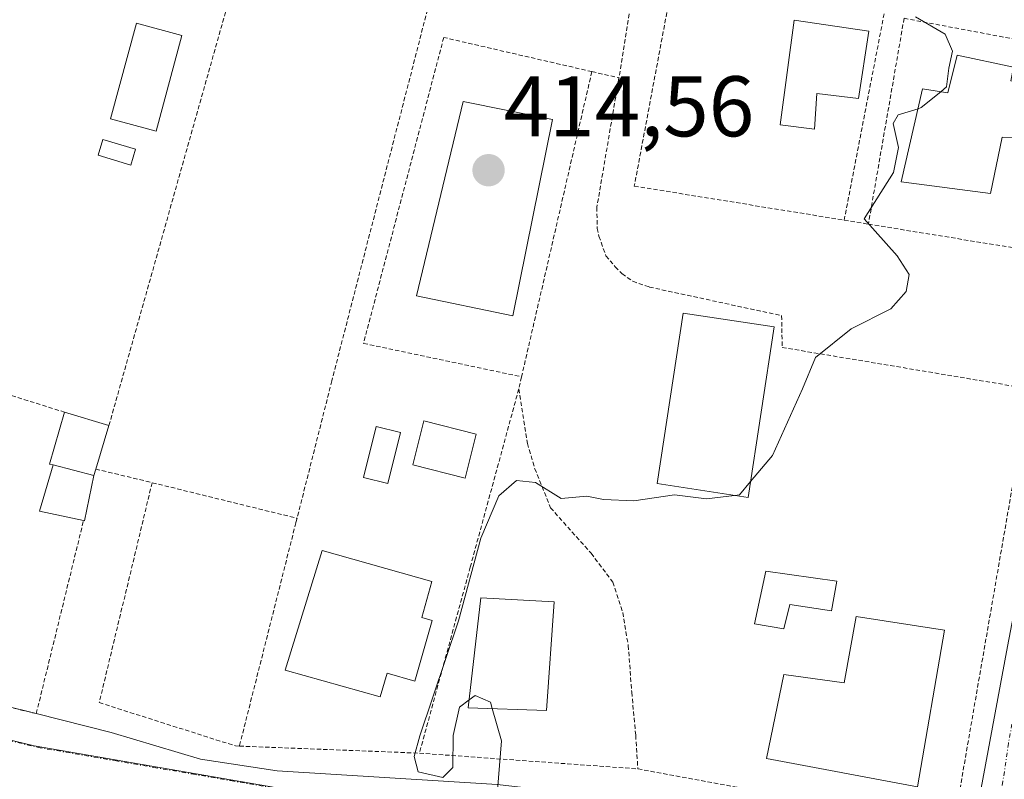
# Model space of a CAD drawing. Units: metres. Extents: x 597280 to 600727, y 4724489 to 4726851.
# Drawn here: x 599530 to 599645, y 4726250 to 4726339 of the extents above; entities that cross this region are included whole.
import ezdxf
from ezdxf.enums import TextEntityAlignment as Align

# ---------------------------------------------------------------- set-up
doc = ezdxf.new("R2010")
doc.units = ezdxf.units.M
doc.header["$MEASUREMENT"] = 0
doc.linetypes.add('TRAZO_Y_PUNTO', pattern=[1, 0.5, -0.25, 0, -0.25])
doc.linetypes.add('TRAZOS', pattern=[0.75, 0.5, -0.25])
for name, color, linetype, lineweight in [('Carátula', 7, 'Continuous', 5), ('Curva de nivel normal', 36, 'Continuous', 0), ('Edificación', 1, 'Continuous', 13), ('Edificación Cxs', 1, 'Continuous', 13), ('Edificación ligera', 1, 'Continuous', 0), ('Edificación ligera Cxs', 1, 'Continuous', 0), ('Núcleo urbano', 19, 'Continuous', 0), ('Núcleo urbano CxS', 19, 'Continuous', 0), ('Piscina', 142, 'Continuous', 0), ('Piscina CxS', 142, 'Continuous', 0), ('Pista deportiva', 19, 'Continuous', 0), ('Pista deportiva Cxs', 19, 'Continuous', 0), ('Punto de cota en terreno', 7, 'Continuous', 0), ('Rótulo de punto de cota en terreno', 19, 'Continuous', 0), ('Valla', 19, 'TRAZOS', 0), ('Vía urbana Cxs', 5, 'Continuous', 0), ('Vía urbana eje', 5, 'TRAZO_Y_PUNTO', 0)]:
    doc.layers.add(name, color=color, linetype=linetype, lineweight=lineweight)
doc.styles.add('Arial', font='txt', dxfattribs={"height": 0.2})

# ---------------------------------------------------------------- blocks, each defined once
blk = doc.blocks.new('5PATER')
at = {"layer": 'Carátula', "linetype": 'Continuous', "lineweight": 5}
h = blk.add_hatch(color=250, dxfattribs=at)
edge = h.paths.add_edge_path()
edge.add_ellipse((0, 0.01), major_axis=(-1.33, -1.34), ratio=0.999422, start_angle=0, end_angle=360)
blk = doc.blocks.new('*U212')
at = {"layer": 'Vía urbana Cxs', "color": 5, "linetype": 'Continuous', "lineweight": 0}
blk.add_polyline3d([(599499.42, 4726265.56, 413.66), (599530.37, 4726258.17, 414.01), (599531.94, 4726257.79, 414.04), (599540.67, 4726255.57, 414.26), (599551.06, 4726252.48, 414.41), (599559.95, 4726251.11, 414.62), (599585.56, 4726249.52, 414.89), (599606.94, 4726247.09, 415.56), (599640.6, 4726242.43, 416.22), (599644.93, 4726265.61, 415.96)], dxfattribs=at)

msp = doc.modelspace()

# ---------------------------------------------------------------- linework, layer by layer
at = {"layer": 'Curva de nivel normal', "color": 36, "linetype": 'Continuous', "lineweight": 0}
for points in [[(599637.15, 4726330.16, 415), (599637.83, 4726330.72, 415), (599638.08, 4726332.9, 415), (599638.51, 4726334.9, 415), (599637.65, 4726336.86, 415), (599634.22, 4726338.89, 415)], [(599634.51, 4726328.19, 415), (599634.89, 4726328.31, 415), (599637.15, 4726330.16, 415)], [(599615.02, 4726284.78, 415), (599617.59, 4726287.83, 415), (599621.07, 4726295.57, 415), (599622.6, 4726299.23, 415), (599626.74, 4726302.57, 415), (599631.36, 4726304.9, 415), (599633.12, 4726306.9, 415), (599633.5, 4726308.9, 415), (599632.1, 4726311.07, 415), (599628.25, 4726315.36, 415), (599631.67, 4726320.75, 415), (599632.25, 4726323.69, 415), (599631.62, 4726326.46, 415), (599632.21, 4726327.48, 415), (599634.51, 4726328.19, 415)], [(599582.29, 4726259.37, 415), (599581.19, 4726258.53, 415), (599580.44, 4726255.22, 415), (599580.4, 4726251.52, 415), (599579.25, 4726250.36, 415), (599576.35, 4726251, 415), (599575.9, 4726252.78, 415), (599576.57, 4726255.2, 415), (599581.04, 4726268.6, 415), (599583.65, 4726278.22, 415), (599585.76, 4726283.13, 415), (599587.8, 4726284.9, 415), (599590, 4726284.68, 415), (599593.01, 4726282.83, 415), (599595.98, 4726283.08, 415), (599597.92, 4726282.69, 415), (599601.45, 4726282.55, 415), (599606.17, 4726283.24, 415), (599609.91, 4726282.79, 415), (599613.17, 4726283.18, 415)], [(599613.17, 4726283.18, 415), (599613.74, 4726283.25, 415), (599615.02, 4726284.78, 415)], [(599584.99, 4726258.37, 415), (599584.79, 4726259.1, 415), (599582.98, 4726259.89, 415), (599582.29, 4726259.37, 415)], [(599568.65, 4726212.92, 415), (599571.44, 4726215.3, 415), (599572.34, 4726219.49, 415), (599573.26, 4726224.64, 415), (599574.44, 4726229.08, 415), (599575.28, 4726234.28, 415), (599577.3, 4726239.86, 415), (599578.53, 4726241.31, 415), (599579.77, 4726241.25, 415), (599581.6, 4726242.82, 415), (599585.15, 4726244.44, 415), (599586.26, 4726245.97, 415), (599585.58, 4726248.88, 415), (599586.04, 4726254.61, 415), (599584.99, 4726258.37, 415)]]:
    msp.add_polyline3d(points, dxfattribs=at)
at = {"layer": 'Edificación', "color": 1, "linetype": 'Continuous', "lineweight": 13}
for points in [[(599628.8, 4726337.22, 420.48), (599627.58, 4726329.38, 421.41), (599622.74, 4726329.94, 421.36), (599622.46, 4726325.8, 417.22), (599618.46, 4726326.31, 417.72), (599620.11, 4726338.48, 421.39), (599628.8, 4726337.22, 420.48)], [(599647.12, 4726331.17, 419.05), (599646, 4726324.83, 420.38), (599644.3, 4726324.89, 420.93), (599642.96, 4726318.32, 419.61), (599632.55, 4726319.69, 418.38), (599635.04, 4726330.49, 416.91), (599637.98, 4726330.03, 420.09), (599639.05, 4726334.42, 419.7), (599645.62, 4726333.02, 420.57), (599645.32, 4726331.44, 421.05), (599647.12, 4726331.17, 419.05)], [(599617.79, 4726302.78, 421.15), (599614.74, 4726282.94, 421.69), (599604.16, 4726284.57, 427), (599607.21, 4726304.4, 424.38), (599617.79, 4726302.78, 421.15)], [(599533.91, 4726286.72, 419.52), (599533.48, 4726286.83, 418.22), (599535.23, 4726292.87, 417.61)], [(599535.23, 4726292.87, 417.61), (599540.39, 4726291.3, 422.75)], [(599540.39, 4726291.3, 422.75), (599538.85, 4726286.24, 420.02)], [(599583.12, 4726290.32, 418.73), (599581.84, 4726285.2, 416.24), (599575.73, 4726286.73, 417.05), (599577.01, 4726291.85, 417.26), (599583.12, 4726290.32, 418.73)], [(599533.91, 4726286.72, 419.52), (599538.62, 4726285.48, 419.2)], [(599538.85, 4726286.24, 420.02), (599538.62, 4726285.48, 419.2)], [(599577.98, 4726268.63, 419.87), (599575.98, 4726261.57, 418.96), (599572.74, 4726262.49, 421.64), (599571.96, 4726259.72, 420.69), (599560.91, 4726262.85, 421.9), (599565.19, 4726276.78, 417.96), (599577.97, 4726273.15, 419.16), (599576.78, 4726268.97, 421.31), (599577.98, 4726268.63, 419.87)], [(599592.17, 4726270.8, 419.64), (599591.28, 4726258.13, 420.45), (599582.19, 4726258.47, 423.1), (599583.64, 4726271.27, 417.82), (599592.17, 4726270.8, 419.64)]]:
    msp.add_polyline3d(points, dxfattribs=at)
at = {"layer": 'Edificación Cxs', "color": 1, "linetype": 'Continuous', "lineweight": 13}
for points in [[(599628.8, 4726337.22, 420.48), (599627.58, 4726329.38, 421.41), (599622.74, 4726329.94, 421.36), (599622.46, 4726325.8, 417.22), (599618.46, 4726326.31, 417.72), (599620.11, 4726338.48, 421.39), (599628.8, 4726337.22, 420.48)], [(599647.12, 4726331.17, 419.05), (599646, 4726324.83, 420.38), (599644.3, 4726324.89, 420.93), (599642.96, 4726318.32, 419.61), (599632.55, 4726319.69, 418.38), (599635.04, 4726330.49, 416.91), (599637.98, 4726330.03, 420.09), (599639.05, 4726334.42, 419.7), (599645.62, 4726333.02, 420.57), (599645.32, 4726331.44, 421.05), (599647.12, 4726331.17, 419.05)], [(599617.79, 4726302.78, 421.15), (599614.74, 4726282.94, 421.69), (599604.16, 4726284.57, 427), (599607.21, 4726304.4, 424.38), (599617.79, 4726302.78, 421.15)], [(599538.62, 4726285.48, 419.2), (599533.91, 4726286.72, 419.52), (599533.48, 4726286.83, 418.22), (599535.23, 4726292.87, 417.61), (599540.39, 4726291.3, 422.75), (599538.85, 4726286.24, 420.02), (599538.62, 4726285.48, 419.2)], [(599583.12, 4726290.32, 418.73), (599581.84, 4726285.2, 416.24), (599575.73, 4726286.73, 417.05), (599577.01, 4726291.85, 417.26), (599583.12, 4726290.32, 418.73)], [(599577.98, 4726268.63, 419.87), (599575.98, 4726261.57, 418.96), (599572.74, 4726262.49, 421.64), (599571.96, 4726259.72, 420.69), (599560.91, 4726262.85, 421.9), (599565.19, 4726276.78, 417.96), (599577.97, 4726273.15, 419.16), (599576.78, 4726268.97, 421.31), (599577.98, 4726268.63, 419.87)], [(599592.17, 4726270.8, 419.64), (599591.28, 4726258.13, 420.45), (599582.19, 4726258.47, 423.1), (599583.64, 4726271.27, 417.82), (599592.17, 4726270.8, 419.64)]]:
    msp.add_polyline3d(points, close=True, dxfattribs=at)
at = {"layer": 'Edificación ligera', "color": 1, "linetype": 'Continuous', "lineweight": 0}
for points in [[(599543.49, 4726323.48, 414.87), (599542.94, 4726321.62, 415.41), (599539.12, 4726322.77, 416.04), (599539.68, 4726324.62, 416.18), (599543.49, 4726323.48, 414.87)], [(599537.44, 4726280.25, 417.01), (599532.33, 4726281.33, 416.82), (599533.91, 4726286.72, 419.52)], [(599533.91, 4726286.72, 419.52), (599538.62, 4726285.48, 419.2)], [(599538.62, 4726285.48, 419.2), (599537.55, 4726280.23, 417.01), (599537.44, 4726280.25, 417.01)]]:
    msp.add_polyline3d(points, dxfattribs=at)
at = {"layer": 'Edificación ligera Cxs', "color": 1, "linetype": 'Continuous', "lineweight": 0}
for points in [[(599543.49, 4726323.48, 414.87), (599542.94, 4726321.62, 415.41), (599539.12, 4726322.77, 416.04), (599539.68, 4726324.62, 416.18), (599543.49, 4726323.48, 414.87)], [(599538.62, 4726285.48, 419.2), (599537.55, 4726280.23, 417.01), (599537.44, 4726280.25, 417.01), (599532.33, 4726281.33, 416.82), (599533.91, 4726286.72, 419.52), (599538.62, 4726285.48, 419.2)]]:
    msp.add_polyline3d(points, close=True, dxfattribs=at)
at = {"layer": 'Núcleo urbano', "color": 19, "linetype": 'Continuous', "lineweight": 0}
msp.add_polyline3d([(599640.1, 4726212.22, 416.52), (599641.99, 4726236.79, 416.3), (599642, 4726236.88, 416.3), (599576.56, 4726246.27, 414.82), (599531.69, 4726254.02, 414.08), (599498.95, 4726261.92, 413.63), (599496.46, 4726262.52, 413.6), (599496, 4726262.63, 413.58), (599483.14, 4726227.5, 413.56), (599483.1, 4726227.4, 413.57), (599481.98, 4726224.33, 413.59), (599473.18, 4726200.31, 413.44), (599472.84, 4726189.63, 413.12)], dxfattribs=at)
at = {"layer": 'Núcleo urbano CxS', "color": 19, "linetype": 'Continuous', "lineweight": 0}
msp.add_polyline3d([(599814.57, 4726347.92, 412.22), (599798.79, 4726254.71, 418.28), (599790.74, 4726206.56, 418.27), (599789.64, 4726196.67, 418.27), (599753.48, 4726200.25, 418.5), (599755.49, 4726215.64, 418.21), (599727.85, 4726219.26, 417.84), (599722.95, 4726214.35, 417.9), (599719.41, 4726203.82, 417.97), (599712.13, 4726204.59, 417.79), (599640.1, 4726212.22, 416.52), (599642, 4726236.88, 416.3), (599576.56, 4726246.27, 414.82), (599531.7, 4726254.02, 414.08), (599496, 4726262.63, 413.58), (599483.14, 4726227.5, 413.56), (599473.18, 4726200.31, 413.44), (599472.84, 4726189.63, 413.12), (599404.67, 4726198.52, 411.68)], dxfattribs=at)
msp.add_polyline3d([(599640.1, 4726212.22, 416.52), (599638.87, 4726196.07, 416.61), (599634.79, 4726173.45, 416.3), (599624.39, 4726139.28, 415.58), (599616.33, 4726141.4, 415.45), (599604.12, 4726147.08, 415.06), (599562.67, 4726167.54, 414.21), (599553.79, 4726171.42, 414.11), (599539.9, 4726173.7, 413.86), (599527.41, 4726173.07, 413.71), (599510.41, 4726167.9, 413.36), (599503.69, 4726165.72, 413.16), (599472.11, 4726158.47, 412.47), (599472.84, 4726189.63, 413.12), (599473.18, 4726200.31, 413.44), (599483.14, 4726227.5, 413.56), (599496, 4726262.63, 413.58), (599531.7, 4726254.02, 414.08), (599576.56, 4726246.27, 414.82), (599642, 4726236.88, 416.3), (599640.1, 4726212.22, 416.52)], close=True, dxfattribs=at)
at = {"layer": 'Piscina', "color": 142, "linetype": 'Continuous', "lineweight": 0}
for points in [[(599548.88, 4726336.71, 413.94), (599545.87, 4726325.57, 414.02), (599540.58, 4726327, 413.94), (599543.59, 4726338.14, 414.01), (599548.88, 4726336.71, 413.94)], [(599574.32, 4726290.49, 414.36), (599572.84, 4726284.56, 414.43), (599570, 4726285.27, 414.42), (599571.49, 4726291.2, 414.33), (599574.32, 4726290.49, 414.36)], [(599625.05, 4726273.19, 415.6), (599624.43, 4726269.74, 415.6), (599619.59, 4726270.47, 415.43), (599618.89, 4726267.65, 415.39), (599615.5, 4726268.24, 415.27), (599616.81, 4726274.37, 415.49), (599625.05, 4726273.19, 415.6)], [(599637.6, 4726267.5, 415.71), (599634.44, 4726249.26, 415.71), (599616.88, 4726252.56, 415.67), (599618.89, 4726262.35, 415.47), (599625.93, 4726261.38, 415.63), (599627.31, 4726269.07, 415.64), (599637.6, 4726267.5, 415.71)]]:
    msp.add_polyline3d(points, dxfattribs=at)
at = {"layer": 'Piscina CxS', "color": 142, "linetype": 'Continuous', "lineweight": 0}
for points in [[(599548.88, 4726336.71, 413.94), (599545.87, 4726325.57, 414.02), (599540.58, 4726327, 413.94), (599543.59, 4726338.14, 414.01), (599548.88, 4726336.71, 413.94)], [(599574.32, 4726290.49, 414.36), (599572.84, 4726284.56, 414.43), (599570, 4726285.27, 414.42), (599571.49, 4726291.2, 414.33), (599574.32, 4726290.49, 414.36)], [(599625.05, 4726273.19, 415.6), (599624.43, 4726269.74, 415.6), (599619.59, 4726270.47, 415.43), (599618.89, 4726267.65, 415.39), (599615.5, 4726268.24, 415.27), (599616.81, 4726274.37, 415.49), (599625.05, 4726273.19, 415.6)], [(599637.6, 4726267.5, 415.71), (599634.44, 4726249.26, 415.71), (599616.88, 4726252.56, 415.67), (599618.89, 4726262.35, 415.47), (599625.93, 4726261.38, 415.63), (599627.31, 4726269.07, 415.64), (599637.6, 4726267.5, 415.71)]]:
    msp.add_polyline3d(points, close=True, dxfattribs=at)
at = {"layer": 'Pista deportiva', "color": 19, "linetype": 'Continuous', "lineweight": 0}
msp.add_polyline3d([(599591.98, 4726326.93, 414.56), (599587.39, 4726304.09, 414.55), (599576.17, 4726306.42, 414.54), (599581.6, 4726329.04, 414.56), (599591.98, 4726326.93, 414.56)], dxfattribs=at)
at = {"layer": 'Pista deportiva Cxs', "color": 19, "linetype": 'Continuous', "lineweight": 0}
msp.add_polyline3d([(599591.98, 4726326.93, 414.56), (599587.39, 4726304.09, 414.55), (599576.17, 4726306.42, 414.54), (599581.6, 4726329.04, 414.56), (599591.98, 4726326.93, 414.56)], close=True, dxfattribs=at)
at = {"layer": 'Valla', "color": 19, "linetype": 'TRAZOS', "lineweight": 0}
for points in [[(599605.78, 4726369.6, 417.04), (599599.72, 4726331.78, 427.46)], [(599557.62, 4726352.43, 419.45), (599540.39, 4726291.3, 422.75)], [(599579.07, 4726346.67, 416.07), (599578.01, 4726341.9, 423.1), (599566.32, 4726296.52, 427.39), (599562.28, 4726280.52, 417.14)], [(599606.12, 4726343.8, 416.25), (599601.51, 4726319.18, 417.11), (599625.92, 4726315.22, 416.98)], [(599630.57, 4726339.24, 418.52), (599625.92, 4726315.22, 416.98)], [(599632.89, 4726338.71, 417.55), (599628.74, 4726314.75, 416.86)], [(599632.89, 4726338.71, 417.55), (599656.28, 4726334.29, 417.03)], [(599596.57, 4726332.5, 427.4), (599579.34, 4726336.48, 424.81), (599570.01, 4726300.87, 426.41), (599588.39, 4726296.98, 418.44)], [(599596.57, 4726332.5, 427.4), (599588.39, 4726296.98, 418.44)], [(599596.57, 4726332.5, 427.4), (599599.72, 4726331.78, 427.46)], [(599599.72, 4726331.78, 427.46), (599597.15, 4726316.72, 414.85), (599597.19, 4726314.26, 414.84), (599597.39, 4726313.34, 414.85), (599598.21, 4726311.07, 414.85), (599599.3, 4726309.79, 414.82), (599600.07, 4726308.99, 414.84), (599601.33, 4726308.1, 414.86), (599603.26, 4726307.43, 414.87), (599618.64, 4726304.1, 414.93), (599618.71, 4726300.4, 421.48), (599646.55, 4726295.74, 419.54)], [(599625.92, 4726315.22, 416.98), (599628.74, 4726314.75, 416.86)], [(599628.74, 4726314.75, 416.86), (599649.08, 4726311.44, 417.29)], [(599513.32, 4726299.72, 416.1), (599499.42, 4726265.56, 413.68), (599531.94, 4726257.79, 417.15), (599537.44, 4726280.25, 417.01)], [(599513.32, 4726299.72, 416.1), (599535.23, 4726292.87, 417.61)], [(599588.39, 4726296.98, 418.44), (599588.07, 4726295.57, 418.96)], [(599588.07, 4726295.57, 418.96), (599582.42, 4726274.83, 416.03), (599576.51, 4726253.18, 417.57)], [(599588.07, 4726295.57, 418.96), (599589.07, 4726289.23, 417.47), (599589.93, 4726286.29, 416.68), (599591.76, 4726281.74, 416.95), (599596.48, 4726276.44, 423.51), (599599.01, 4726273.09, 417.91), (599600.16, 4726269.54, 417.58), (599600.8, 4726265.71, 416.53), (599601.21, 4726260.26, 417.54), (599601.67, 4726255.25, 417.55), (599601.92, 4726251.35, 423.22)], [(599601.92, 4726251.35, 423.22), (599638.62, 4726244.56, 418.07), (599647.46, 4726295.59, 419.48), (599646.55, 4726295.74, 419.54)], [(599538.85, 4726286.24, 420.02), (599545.42, 4726284.66, 418.64)], [(599545.42, 4726284.66, 418.64), (599539.26, 4726259.06, 414.36), (599555.12, 4726254.02, 416.66), (599555.57, 4726254, 416.62)], [(599545.42, 4726284.66, 418.64), (599562.28, 4726280.52, 417.14)], [(599562.28, 4726280.52, 417.14), (599562.14, 4726280, 417.3), (599555.57, 4726254, 416.62)], [(599555.57, 4726254, 416.62), (599576.51, 4726253.18, 417.57)], [(599576.51, 4726253.18, 417.57), (599601.92, 4726251.35, 423.22)]]:
    msp.add_polyline3d(points, dxfattribs=at)
at = {"layer": 'Vía urbana Cxs', "color": 5, "linetype": 'Continuous', "lineweight": 0}
for points in [[(599531.94, 4726257.79, 414.04), (599540.67, 4726255.57, 414.26), (599551.06, 4726252.48, 414.41), (599559.95, 4726251.11, 414.62), (599585.56, 4726249.52, 414.89), (599606.94, 4726247.09, 415.56), (599640.6, 4726242.43, 416.22), (599644.93, 4726265.61, 415.96), (599650.66, 4726295.6, 415.63), (599653.2, 4726310.52, 415.56), (599652.32, 4726310.93, 415.55)], [(599499.42, 4726265.56, 413.66), (599530.37, 4726258.17, 414.01), (599531.94, 4726257.79, 414.04)]]:
    msp.add_polyline3d(points, dxfattribs=at)
at = {"layer": 'Vía urbana eje', "color": 5, "linetype": 'TRAZO_Y_PUNTO', "lineweight": 0}
for points in [[(599648.03, 4726270.63, 416.05), (599645.03, 4726254.32, 416.12), (599644.39, 4726249.92, 416.2), (599643.73, 4726245.51, 416.26), (599643.08, 4726241.11, 416.3), (599642.44, 4726236.72, 416.31)], [(599527.67, 4726254.93, 414.03), (599532.14, 4726253.85, 414.09), (599541.1, 4726252.31, 414.25), (599545.6, 4726251.52, 414.32), (599550.08, 4726250.76, 414.39), (599554.57, 4726249.98, 414.49), (599559.05, 4726249.21, 414.55), (599563.53, 4726248.43, 414.6), (599568.03, 4726247.66, 414.68), (599577, 4726246.1, 414.83), (599591.03, 4726244.09, 415.07), (599595.69, 4726243.43, 415.18), (599600.37, 4726242.75, 415.32), (599605.05, 4726242.08, 415.47), (599609.71, 4726241.41, 415.63), (599619.07, 4726240.07, 415.88), (599623.73, 4726239.4, 415.97), (599628.42, 4726238.73, 416.05), (599633.08, 4726238.06, 416.16), (599642.44, 4726236.72, 416.31)]]:
    msp.add_polyline3d(points, dxfattribs=at)

# ---------------------------------------------------------------- block references
at = {"layer": 'Punto de cota en terreno', "linetype": 'Continuous', "lineweight": 0}
msp.add_blockref('5PATER', (599584.55, 4726321.02, 414.56), dxfattribs=at)
at = {"layer": 'Vía urbana Cxs', "color": 5, "linetype": 'Continuous', "lineweight": 0}
msp.add_blockref('*U212', (0, 0), dxfattribs=at)

# ---------------------------------------------------------------- texts
at = {"layer": 'Rótulo de punto de cota en terreno', "color": 19, "linetype": 'Continuous', "lineweight": 0, "style": 'Arial'}
msp.add_text('414,56', height=7, dxfattribs=at).set_placement((599586.31, 4726322.78), align=Align.BOTTOM_LEFT)

doc.saveas('drawing.dxf')
